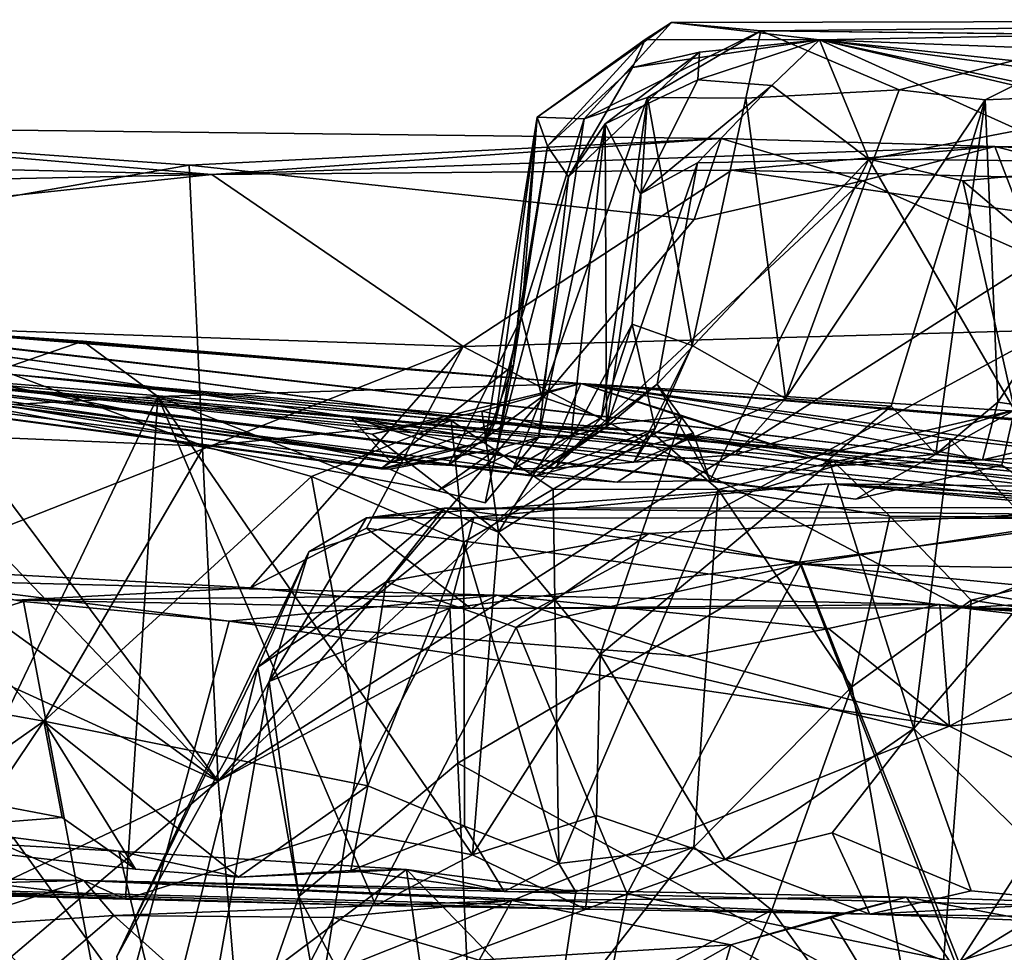
# Model space of a CAD drawing. Units: metres. Extents: x 27.06 to 30.81, y -3.03 to 4.04.
# Drawn here: x 27.79 to 28.15, y 3.7 to 4.03 of the extents above; entities that cross this region are included whole.
import ezdxf

# ---------------------------------------------------------------- set-up
doc = ezdxf.new("R2010")
doc.units = ezdxf.units.M

msp = doc.modelspace()

# ---------------------------------------------------------------- linework, layer by layer
at = {"layer": '1'}
for points in [[(28.01947, 4.02738, 1.8667), (27.98011, 3.9992, 1.93046), (28.02908, 4.03365, 2.02416)], [(27.98011, 3.9992, 1.93046), (27.9973, 3.99849, 2.0978), (28.02908, 4.03365, 2.02416)], [(28.02908, 4.03365, 2.02416), (27.9973, 3.99849, 2.0978), (28.06149, 4.03054, 2.15928)], [(28.08292, 4.02727, 1.72993), (28.01947, 4.02738, 1.8667), (28.02908, 4.03365, 2.02416)], [(28.02908, 4.03365, 2.02416), (28.06149, 4.03054, 2.15928), (28.46831, 4.03462, 2.17373)], [(28.08292, 4.02727, 1.72993), (28.02908, 4.03365, 2.02416), (28.46831, 4.03462, 2.17373)], [(28.06149, 4.03054, 2.15928), (28.3377, 4.02751, 2.58359), (28.46831, 4.03462, 2.17373)], [(28.08292, 4.02727, 1.72993), (28.46831, 4.03462, 2.17373), (28.40574, 4.01503, 2.0305)], [(27.9973, 3.99849, 2.0978), (28.02035, 4.00627, 2.16629), (28.06149, 4.03054, 2.15928)], [(28.02035, 4.00627, 2.16629), (28.05606, 4.00609, 2.26021), (28.06149, 4.03054, 2.15928)], [(28.05606, 4.00609, 2.26021), (28.11183, 4.00905, 2.36411), (28.06149, 4.03054, 2.15928)], [(28.06149, 4.03054, 2.15928), (28.11183, 4.00905, 2.36411), (28.19017, 4.02906, 2.38523)], [(28.06149, 4.03054, 2.15928), (28.19017, 4.02906, 2.38523), (28.3377, 4.02751, 2.58359)], [(27.98397, 3.98864, 1.81203), (27.98011, 3.9992, 1.93046), (28.01947, 4.02738, 1.8667)], [(28.01483, 4.01727, 1.73102), (27.98397, 3.98864, 1.81203), (28.01947, 4.02738, 1.8667)], [(28.01483, 4.01727, 1.73102), (28.01947, 4.02738, 1.8667), (28.08292, 4.02727, 1.72993)], [(28.03925, 4.02275, 1.68582), (28.01483, 4.01727, 1.73102), (28.08292, 4.02727, 1.72993)], [(28.0386, 4.01271, 1.59216), (28.03925, 4.02275, 1.68582), (28.08292, 4.02727, 1.72993)], [(28.06549, 4.01064, 1.53645), (28.0386, 4.01271, 1.59216), (28.08292, 4.02727, 1.72993)], [(28.10085, 3.98382, 1.36852), (28.06549, 4.01064, 1.53645), (28.08292, 4.02727, 1.72993)], [(28.10085, 3.98382, 1.36852), (28.08292, 4.02727, 1.72993), (28.15549, 3.99445, 1.44328)], [(28.15549, 3.99445, 1.44328), (28.08292, 4.02727, 1.72993), (28.42966, 3.94618, 1.70514)], [(28.42966, 3.94618, 1.70514), (28.08292, 4.02727, 1.72993), (28.47368, 3.94341, 1.79843)], [(28.47368, 3.94341, 1.79843), (28.08292, 4.02727, 1.72993), (28.47697, 3.9738, 1.90272)], [(28.47697, 3.9738, 1.90272), (28.08292, 4.02727, 1.72993), (28.45348, 3.98734, 1.98212)], [(28.08292, 4.02727, 1.72993), (28.40574, 4.01503, 2.0305), (28.45348, 3.98734, 1.98212)], [(28.11183, 4.00905, 2.36411), (28.14316, 4.00546, 2.41369), (28.19017, 4.02906, 2.38523)], [(28.19017, 4.02906, 2.38523), (28.14316, 4.00546, 2.41369), (28.22294, 4.00867, 2.50449)], [(28.00489, 3.99666, 1.6541), (27.99152, 3.97738, 1.69734), (28.03925, 4.02275, 1.68582)], [(27.99152, 3.97738, 1.69734), (28.01483, 4.01727, 1.73102), (28.03925, 4.02275, 1.68582)], [(28.0386, 4.01271, 1.59216), (28.00489, 3.99666, 1.6541), (28.03925, 4.02275, 1.68582)], [(27.99152, 3.97738, 1.69734), (27.98397, 3.98864, 1.81203), (28.01483, 4.01727, 1.73102)], [(28.01772, 3.97118, 1.5488), (28.00489, 3.99666, 1.6541), (28.0386, 4.01271, 1.59216)], [(28.01772, 3.97118, 1.5488), (28.0386, 4.01271, 1.59216), (28.06549, 4.01064, 1.53645)], [(28.03852, 3.98256, 1.49725), (28.01772, 3.97118, 1.5488), (28.06549, 4.01064, 1.53645)], [(28.03852, 3.98256, 1.49725), (28.06549, 4.01064, 1.53645), (28.10085, 3.98382, 1.36852)], [(28.05606, 4.00609, 2.26021), (28.07047, 3.89675, 2.34274), (28.11183, 4.00905, 2.36411)], [(28.11183, 4.00905, 2.36411), (28.07047, 3.89675, 2.34274), (28.14316, 4.00546, 2.41369)], [(28.14316, 4.00546, 2.41369), (28.14776, 3.89542, 2.44746), (28.22294, 4.00867, 2.50449)], [(28.14776, 3.89542, 2.44746), (28.19965, 3.88771, 2.50401), (28.22294, 4.00867, 2.50449)], [(27.9973, 3.99849, 2.0978), (27.98181, 3.89733, 2.07735), (28.02035, 4.00627, 2.16629)], [(28.02035, 4.00627, 2.16629), (27.98181, 3.89733, 2.07735), (28.00352, 3.88983, 2.17412)], [(28.02035, 4.00627, 2.16629), (28.00352, 3.88983, 2.17412), (28.01468, 3.92376, 2.19127)], [(28.02035, 4.00627, 2.16629), (28.01468, 3.92376, 2.19127), (28.03656, 3.91601, 2.25053)], [(28.02035, 4.00627, 2.16629), (28.03656, 3.91601, 2.25053), (28.05606, 4.00609, 2.26021)], [(28.03656, 3.91601, 2.25053), (28.07047, 3.89675, 2.34274), (28.05606, 4.00609, 2.26021)], [(28.07047, 3.89675, 2.34274), (28.10891, 3.89393, 2.39731), (28.14316, 4.00546, 2.41369)], [(28.10891, 3.89393, 2.39731), (28.12515, 3.87645, 2.43531), (28.14316, 4.00546, 2.41369)], [(28.14316, 4.00546, 2.41369), (28.12515, 3.87645, 2.43531), (28.14776, 3.89542, 2.44746)], [(27.96122, 3.88092, 1.90029), (27.98011, 3.9992, 1.93046), (27.97149, 3.90891, 1.8668)], [(27.98011, 3.9992, 1.93046), (27.96122, 3.88092, 1.90029), (27.96492, 3.88798, 1.99907)], [(27.98011, 3.9992, 1.93046), (27.96492, 3.88798, 1.99907), (27.97447, 3.92626, 2.01846)], [(27.97149, 3.90891, 1.8668), (27.98011, 3.9992, 1.93046), (27.98397, 3.98864, 1.81203)], [(27.98011, 3.9992, 1.93046), (27.97447, 3.92626, 2.01846), (27.9973, 3.99849, 2.0978)], [(27.9973, 3.99849, 2.0978), (27.97447, 3.92626, 2.01846), (27.98181, 3.89733, 2.07735)], [(27.65344, 3.99602, -1.51531), (27.36368, 3.98974, -1.31341), (27.8618, 3.97828, -1.29123)], [(27.71513, 3.95735, -1.54997), (27.65344, 3.99602, -1.51531), (27.8536, 3.98166, -1.53706)], [(27.8536, 3.98166, -1.53706), (27.65344, 3.99602, -1.51531), (28.04707, 3.99133, -1.51724)], [(28.04707, 3.99133, -1.51724), (27.65344, 3.99602, -1.51531), (27.8618, 3.97828, -1.29123)], [(27.99251, 3.88301, 1.56761), (27.9806, 3.88257, 1.65982), (28.00489, 3.99666, 1.6541)], [(27.9806, 3.88257, 1.65982), (27.99152, 3.97738, 1.69734), (28.00489, 3.99666, 1.6541)], [(27.99251, 3.88301, 1.56761), (28.00489, 3.99666, 1.6541), (28.00537, 3.88646, 1.50927)], [(28.00537, 3.88646, 1.50927), (28.00489, 3.99666, 1.6541), (28.01772, 3.97118, 1.5488)], [(28.20651, 3.98276, 1.25431), (28.10085, 3.98382, 1.36852), (28.15549, 3.99445, 1.44328)], [(27.8536, 3.98166, -1.53706), (28.04707, 3.99133, -1.51724), (28.03725, 3.96189, -1.54887)], [(28.04707, 3.99133, -1.51724), (27.8618, 3.97828, -1.29123), (28.14662, 3.98841, -1.5171)], [(28.03725, 3.96189, -1.54887), (28.04707, 3.99133, -1.51724), (28.09853, 3.97598, -1.54758)], [(28.04707, 3.99133, -1.51724), (28.14662, 3.98841, -1.5171), (28.09853, 3.97598, -1.54758)], [(27.36368, 3.98974, -1.31341), (27.36281, 3.96782, -1.19627), (27.8618, 3.97828, -1.29123)], [(27.8618, 3.97828, -1.29123), (28.05103, 3.97986, -1.33803), (28.14662, 3.98841, -1.5171)], [(27.96548, 3.87836, 1.80474), (27.97149, 3.90891, 1.8668), (27.98397, 3.98864, 1.81203)], [(27.96548, 3.87836, 1.80474), (27.98397, 3.98864, 1.81203), (27.99152, 3.97738, 1.69734)], [(28.14662, 3.98841, -1.5171), (28.05103, 3.97986, -1.33803), (28.57667, 3.96694, -1.31005)], [(28.09853, 3.97598, -1.54758), (28.14662, 3.98841, -1.5171), (28.16223, 3.94773, -1.55145)], [(28.16223, 3.94773, -1.55145), (28.14662, 3.98841, -1.5171), (28.24437, 3.96377, -1.54919)], [(28.29522, 3.98652, -1.52115), (28.14662, 3.98841, -1.5171), (28.57667, 3.96694, -1.31005)], [(28.24437, 3.96377, -1.54919), (28.14662, 3.98841, -1.5171), (28.29522, 3.98652, -1.52115)], [(28.0238, 3.902, 1.46442), (28.03852, 3.98256, 1.49725), (28.10085, 3.98382, 1.36852)], [(28.0238, 3.902, 1.46442), (28.10085, 3.98382, 1.36852), (28.0431, 3.86689, 1.36539)], [(28.15377, 3.89249, 1.20107), (28.0431, 3.86689, 1.36539), (28.10085, 3.98382, 1.36852)], [(28.15377, 3.89249, 1.20107), (28.10085, 3.98382, 1.36852), (28.13504, 3.97595, 1.30253)], [(28.13504, 3.97595, 1.30253), (28.10085, 3.98382, 1.36852), (28.20651, 3.98276, 1.25431)], [(27.86405, 3.7575, -1.54891), (27.71513, 3.95735, -1.54997), (27.8536, 3.98166, -1.53706)], [(27.8536, 3.98166, -1.53706), (28.03725, 3.96189, -1.54887), (27.86405, 3.7575, -1.54891)], [(27.8618, 3.97828, -1.29123), (27.9532, 3.91565, -1.04613), (28.05103, 3.97986, -1.33803)], [(28.05103, 3.97986, -1.33803), (27.9532, 3.91565, -1.04613), (28.40822, 3.92836, -1.11829)], [(28.03852, 3.98256, 1.49725), (28.0238, 3.902, 1.46442), (28.00537, 3.88646, 1.50927)], [(28.03852, 3.98256, 1.49725), (28.00537, 3.88646, 1.50927), (28.01772, 3.97118, 1.5488)], [(28.05103, 3.97986, -1.33803), (28.40822, 3.92836, -1.11829), (28.57667, 3.96694, -1.31005)], [(28.17653, 3.94075, 1.20687), (28.13504, 3.97595, 1.30253), (28.20651, 3.98276, 1.25431)], [(27.8618, 3.97828, -1.29123), (27.36281, 3.96782, -1.19627), (27.43781, 3.93335, -1.06056)], [(27.8618, 3.97828, -1.29123), (27.43781, 3.93335, -1.06056), (27.9532, 3.91565, -1.04613)], [(27.86405, 3.7575, -1.54891), (28.03725, 3.96189, -1.54887), (28.09853, 3.97598, -1.54758)], [(27.86405, 3.7575, -1.54891), (28.09853, 3.97598, -1.54758), (28.16223, 3.94773, -1.55145)], [(27.9806, 3.88257, 1.65982), (27.96548, 3.87836, 1.80474), (27.99152, 3.97738, 1.69734)], [(28.15377, 3.89249, 1.20107), (28.13504, 3.97595, 1.30253), (28.17653, 3.94075, 1.20687)], [(27.58272, 3.96178, -1.54962), (27.66265, 3.96943, -1.54843), (27.86405, 3.7575, -1.54891)], [(27.86405, 3.7575, -1.54891), (27.66265, 3.96943, -1.54843), (27.71513, 3.95735, -1.54997)], [(27.86405, 3.7575, -1.54891), (27.53042, 3.91025, -1.5526), (27.58272, 3.96178, -1.54962)], [(27.86405, 3.7575, -1.54891), (28.24437, 3.96377, -1.54919), (27.9264, 3.01021, -1.54207)], [(28.24437, 3.96377, -1.54919), (27.86405, 3.7575, -1.54891), (28.16223, 3.94773, -1.55145)], [(27.9264, 3.01021, -1.54207), (28.24437, 3.96377, -1.54919), (28.42349, 3.93692, -1.55144)], [(27.9264, 3.01021, -1.54207), (28.55282, 3.91383, -1.55163), (28.66943, 3.94836, -1.55014)], [(27.9264, 3.01021, -1.54207), (28.66943, 3.94836, -1.55014), (28.84196, 3.91879, -1.55152)], [(28.42349, 3.93692, -1.55144), (28.55282, 3.91383, -1.55163), (27.9264, 3.01021, -1.54207)], [(27.43781, 3.93335, -1.06056), (27.74804, 3.83487, -0.89941), (27.9532, 3.91565, -1.04613)], [(27.48213, 3.93001, 1.9833), (27.6214, 3.93426, 2.60966), (27.92693, 3.87352, 2.00744)], [(27.92693, 3.87352, 2.00744), (27.6214, 3.93426, 2.60966), (27.91232, 3.8899, 2.34979)], [(27.91232, 3.8899, 2.34979), (27.6214, 3.93426, 2.60966), (28.05214, 3.87627, 2.34273)], [(28.05214, 3.87627, 2.34273), (27.6214, 3.93426, 2.60966), (28.08342, 3.87207, 2.41732)], [(27.6214, 3.93426, 2.60966), (27.64948, 3.93066, 2.70756), (28.14218, 3.87443, 2.48586)], [(27.6214, 3.93426, 2.60966), (28.14218, 3.87443, 2.48586), (28.08342, 3.87207, 2.41732)], [(27.70902, 3.90694, 1.58813), (27.48213, 3.93001, 1.9833), (27.92653, 3.87102, 1.80135)], [(27.92328, 3.87111, 1.87963), (27.92653, 3.87102, 1.80135), (27.48213, 3.93001, 1.9833)], [(27.92328, 3.87111, 1.87963), (27.48213, 3.93001, 1.9833), (27.92693, 3.87352, 2.00744)], [(27.64948, 3.93066, 2.70756), (27.74253, 3.92263, 2.84497), (27.99605, 3.90224, 3.0598)], [(28.14218, 3.87443, 2.48586), (27.64948, 3.93066, 2.70756), (27.99605, 3.90224, 3.0598)], [(27.52631, 3.92852, 1.22782), (28.0431, 3.86689, 1.36539), (27.68315, 3.91079, 0.92483)], [(28.0431, 3.86689, 1.36539), (27.52631, 3.92852, 1.22782), (28.00924, 3.86634, 1.40017)], [(27.52631, 3.92852, 1.22782), (27.97994, 3.8686, 1.44932), (28.00924, 3.86634, 1.40017)], [(27.97994, 3.8686, 1.44932), (27.52631, 3.92852, 1.22782), (27.97671, 3.86877, 1.52882)], [(27.52631, 3.92852, 1.22782), (27.70902, 3.90694, 1.58813), (27.97671, 3.86877, 1.52882)], [(27.96492, 3.88798, 1.99907), (27.94788, 3.87252, 2.03904), (27.97447, 3.92626, 2.01846)], [(27.97447, 3.92626, 2.01846), (27.94788, 3.87252, 2.03904), (27.98181, 3.89733, 2.07735)], [(27.9532, 3.91565, -1.04613), (28.13479, 3.82055, -0.87395), (28.40822, 3.92836, -1.11829)], [(28.40822, 3.92836, -1.11829), (28.13479, 3.82055, -0.87395), (28.62109, 3.84892, -0.94553)], [(27.74253, 3.92263, 2.84497), (27.74039, 3.89185, 2.89593), (27.81492, 3.91755, 2.92607)], [(27.74253, 3.92263, 2.84497), (27.81492, 3.91755, 2.92607), (27.99605, 3.90224, 3.0598)], [(28.00352, 3.88983, 2.17412), (27.98677, 3.8714, 2.217), (28.01468, 3.92376, 2.19127)], [(28.01468, 3.92376, 2.19127), (27.98677, 3.8714, 2.217), (28.02306, 3.8858, 2.23531)], [(28.01468, 3.92376, 2.19127), (28.02306, 3.8858, 2.23531), (28.03656, 3.91601, 2.25053)], [(27.9264, 3.01021, -1.54207), (28.84196, 3.91879, -1.55152), (29.14439, 3.88944, -1.5497)], [(27.74039, 3.89185, 2.89593), (27.84219, 3.89743, 2.99149), (27.81492, 3.91755, 2.92607)], [(27.9532, 3.91565, -1.04613), (27.74804, 3.83487, -0.89941), (27.87588, 3.82777, -0.89076)], [(27.81492, 3.91755, 2.92607), (27.84219, 3.89743, 2.99149), (27.99605, 3.90224, 3.0598)], [(27.9532, 3.91565, -1.04613), (27.87588, 3.82777, -0.89076), (27.91805, 3.84953, -0.92789)], [(27.9532, 3.91565, -1.04613), (27.91805, 3.84953, -0.92789), (28.13479, 3.82055, -0.87395)], [(28.02306, 3.8858, 2.23531), (28.0153, 3.87351, 2.29263), (28.03656, 3.91601, 2.25053)], [(28.03656, 3.91601, 2.25053), (28.0153, 3.87351, 2.29263), (28.07047, 3.89675, 2.34274)], [(27.86405, 3.7575, -1.54891), (27.3023, 3.49127, -1.54093), (27.53042, 3.91025, -1.5526)], [(27.78946, 3.90552, 0.76698), (27.68315, 3.91079, 0.92483), (28.41512, 3.84477, 0.48615)], [(28.41512, 3.84477, 0.48615), (27.68315, 3.91079, 0.92483), (28.34629, 3.84336, 0.93849)], [(27.68315, 3.91079, 0.92483), (28.0431, 3.86689, 1.36539), (28.06327, 3.86435, 1.31205)], [(27.68315, 3.91079, 0.92483), (28.06327, 3.86435, 1.31205), (28.09613, 3.86005, 1.27589)], [(28.34629, 3.84336, 0.93849), (27.68315, 3.91079, 0.92483), (28.16736, 3.85974, 1.1263)], [(27.68315, 3.91079, 0.92483), (28.09613, 3.86005, 1.27589), (28.14915, 3.87248, 1.20437)], [(27.68315, 3.91079, 0.92483), (28.14915, 3.87248, 1.20437), (28.16736, 3.85974, 1.1263)], [(27.96548, 3.87836, 1.80474), (27.92328, 3.87111, 1.87963), (27.97149, 3.90891, 1.8668)], [(27.97149, 3.90891, 1.8668), (27.92328, 3.87111, 1.87963), (27.96122, 3.88092, 1.90029)], [(27.85896, 3.8794, 0.62387), (27.70432, 3.88585, 0.79811), (27.78946, 3.90552, 0.76698)], [(27.70902, 3.90694, 1.58813), (27.92653, 3.87102, 1.80135), (27.94398, 3.86311, 1.7525)], [(27.70902, 3.90694, 1.58813), (27.94398, 3.86311, 1.7525), (27.9806, 3.88257, 1.65982)], [(27.97671, 3.86877, 1.52882), (27.70902, 3.90694, 1.58813), (27.99251, 3.88301, 1.56761)], [(27.70902, 3.90694, 1.58813), (27.9806, 3.88257, 1.65982), (27.99251, 3.88301, 1.56761)], [(27.94885, 3.88876, 0.58071), (27.78946, 3.90552, 0.76698), (28.02151, 3.88467, 0.53566)], [(28.02151, 3.88467, 0.53566), (27.78946, 3.90552, 0.76698), (28.41512, 3.84477, 0.48615)], [(27.78946, 3.90552, 0.76698), (27.94885, 3.88876, 0.58071), (27.85896, 3.8794, 0.62387)], [(27.84219, 3.89743, 2.99149), (27.92014, 3.88376, 3.06138), (27.99605, 3.90224, 3.0598)], [(27.99605, 3.90224, 3.0598), (27.92014, 3.88376, 3.06138), (27.95999, 3.89208, 3.08085)], [(27.95999, 3.89208, 3.08085), (27.98891, 3.8854, 3.10878), (27.99605, 3.90224, 3.0598)], [(28.0369, 3.88407, 1.42194), (27.97994, 3.8686, 1.44932), (28.0238, 3.902, 1.46442)], [(27.97994, 3.8686, 1.44932), (28.00537, 3.88646, 1.50927), (28.0238, 3.902, 1.46442)], [(27.99605, 3.90224, 3.0598), (27.98891, 3.8854, 3.10878), (28.03277, 3.89013, 3.12899)], [(28.14218, 3.87443, 2.48586), (27.99605, 3.90224, 3.0598), (28.27256, 3.87976, 2.77723)], [(28.03277, 3.89013, 3.12899), (28.08667, 3.87344, 3.18747), (27.99605, 3.90224, 3.0598)], [(28.08667, 3.87344, 3.18747), (28.13041, 3.882, 3.20026), (27.99605, 3.90224, 3.0598)], [(27.99605, 3.90224, 3.0598), (28.13041, 3.882, 3.20026), (28.20215, 3.87376, 3.25106)], [(27.99605, 3.90224, 3.0598), (28.20215, 3.87376, 3.25106), (28.27101, 3.87904, 3.26324)], [(27.99605, 3.90224, 3.0598), (28.27101, 3.87904, 3.26324), (28.41158, 3.87581, 3.30612)], [(27.99605, 3.90224, 3.0598), (28.41158, 3.87581, 3.30612), (28.27256, 3.87976, 2.77723)], [(28.0369, 3.88407, 1.42194), (28.0238, 3.902, 1.46442), (28.0431, 3.86689, 1.36539)], [(27.74039, 3.89185, 2.89593), (27.76808, 3.74239, 2.92703), (27.84219, 3.89743, 2.99149)], [(27.84219, 3.89743, 2.99149), (27.76808, 3.74239, 2.92703), (27.8304, 3.71456, 3.01393)], [(27.84219, 3.89743, 2.99149), (27.8304, 3.71456, 3.01393), (27.9095, 3.7398, 3.06832)], [(27.84219, 3.89743, 2.99149), (27.9095, 3.7398, 3.06832), (27.9566, 3.73066, 3.11153)], [(27.92014, 3.88376, 3.06138), (27.84219, 3.89743, 2.99149), (27.96608, 3.84807, 3.11285)], [(27.84219, 3.89743, 2.99149), (27.9566, 3.73066, 3.11153), (27.96608, 3.84807, 3.11285)], [(27.94788, 3.87252, 2.03904), (27.97146, 3.87112, 2.14325), (27.98181, 3.89733, 2.07735)], [(27.98181, 3.89733, 2.07735), (27.97146, 3.87112, 2.14325), (28.00352, 3.88983, 2.17412)], [(27.9264, 3.01021, -1.54207), (29.14439, 3.88944, -1.5497), (29.49897, 3.89689, -1.54694)], [(27.9264, 3.01021, -1.54207), (29.49897, 3.89689, -1.54694), (30.43724, 2.89679, -1.52085)], [(28.0153, 3.87351, 2.29263), (28.05214, 3.87627, 2.34273), (28.07047, 3.89675, 2.34274)], [(28.07047, 3.89675, 2.34274), (28.05214, 3.87627, 2.34273), (28.10891, 3.89393, 2.39731)], [(28.05214, 3.87627, 2.34273), (28.08342, 3.87207, 2.41732), (28.10891, 3.89393, 2.39731)], [(28.10891, 3.89393, 2.39731), (28.08342, 3.87207, 2.41732), (28.12515, 3.87645, 2.43531)], [(28.12515, 3.87645, 2.43531), (28.14218, 3.87443, 2.48586), (28.14776, 3.89542, 2.44746)], [(28.14776, 3.89542, 2.44746), (28.14218, 3.87443, 2.48586), (28.19965, 3.88771, 2.50401)], [(27.92014, 3.88376, 3.06138), (27.96608, 3.84807, 3.11285), (27.95999, 3.89208, 3.08085)], [(27.95999, 3.89208, 3.08085), (27.96608, 3.84807, 3.11285), (27.98891, 3.8854, 3.10878)], [(27.98891, 3.8854, 3.10878), (27.96608, 3.84807, 3.11285), (28.03277, 3.89013, 3.12899)], [(27.96608, 3.84807, 3.11285), (28.00309, 3.8035, 3.14379), (28.03277, 3.89013, 3.12899)], [(28.03277, 3.89013, 3.12899), (28.00309, 3.8035, 3.14379), (28.08667, 3.87344, 3.18747)], [(28.06327, 3.86435, 1.31205), (28.0431, 3.86689, 1.36539), (28.15377, 3.89249, 1.20107)], [(28.06327, 3.86435, 1.31205), (28.15377, 3.89249, 1.20107), (28.09613, 3.86005, 1.27589)], [(28.09613, 3.86005, 1.27589), (28.15377, 3.89249, 1.20107), (28.14915, 3.87248, 1.20437)], [(28.16736, 3.85974, 1.1263), (28.14915, 3.87248, 1.20437), (28.15377, 3.89249, 1.20107)], [(27.898, 3.86834, 0.58246), (27.85896, 3.8794, 0.62387), (27.94885, 3.88876, 0.58071)], [(27.898, 3.86834, 0.58246), (27.94885, 3.88876, 0.58071), (27.95348, 3.84448, 0.52709)], [(27.92693, 3.87352, 2.00744), (27.91232, 3.8899, 2.34979), (27.97146, 3.87112, 2.14325)], [(27.97146, 3.87112, 2.14325), (27.91232, 3.8899, 2.34979), (27.98677, 3.8714, 2.217)], [(27.98677, 3.8714, 2.217), (27.91232, 3.8899, 2.34979), (28.0153, 3.87351, 2.29263)], [(28.0153, 3.87351, 2.29263), (27.91232, 3.8899, 2.34979), (28.05214, 3.87627, 2.34273)], [(27.96122, 3.88092, 1.90029), (27.92693, 3.87352, 2.00744), (27.96492, 3.88798, 1.99907)], [(27.92693, 3.87352, 2.00744), (27.94788, 3.87252, 2.03904), (27.96492, 3.88798, 1.99907)], [(27.95348, 3.84448, 0.52709), (27.94885, 3.88876, 0.58071), (27.98598, 3.86374, 0.50908)], [(27.98598, 3.86374, 0.50908), (27.94885, 3.88876, 0.58071), (28.02151, 3.88467, 0.53566)], [(27.97146, 3.87112, 2.14325), (27.98677, 3.8714, 2.217), (28.00352, 3.88983, 2.17412)], [(27.97994, 3.8686, 1.44932), (27.97671, 3.86877, 1.52882), (28.00537, 3.88646, 1.50927)], [(27.97671, 3.86877, 1.52882), (27.99251, 3.88301, 1.56761), (28.00537, 3.88646, 1.50927)], [(28.14218, 3.87443, 2.48586), (28.18177, 3.86956, 2.5388), (28.19965, 3.88771, 2.50401)], [(27.72497, 3.79287, 0.75091), (27.70432, 3.88585, 0.79811), (27.80067, 3.77924, 0.65842)], [(27.80067, 3.77924, 0.65842), (27.70432, 3.88585, 0.79811), (27.85896, 3.8794, 0.62387)], [(28.00924, 3.86634, 1.40017), (27.97994, 3.8686, 1.44932), (28.0369, 3.88407, 1.42194)], [(27.98598, 3.86374, 0.50908), (28.02151, 3.88467, 0.53566), (28.04603, 3.86358, 0.47393)], [(27.98677, 3.8714, 2.217), (28.0153, 3.87351, 2.29263), (28.02306, 3.8858, 2.23531)], [(28.0431, 3.86689, 1.36539), (28.00924, 3.86634, 1.40017), (28.0369, 3.88407, 1.42194)], [(28.02151, 3.88467, 0.53566), (28.41512, 3.84477, 0.48615), (28.26195, 3.85289, 0.44358)], [(28.02151, 3.88467, 0.53566), (28.26195, 3.85289, 0.44358), (28.08808, 3.87373, 0.4907)], [(28.02151, 3.88467, 0.53566), (28.08808, 3.87373, 0.4907), (28.04603, 3.86358, 0.47393)], [(27.80067, 3.77924, 0.65842), (27.85896, 3.8794, 0.62387), (27.898, 3.86834, 0.58246)], [(27.92328, 3.87111, 1.87963), (27.92693, 3.87352, 2.00744), (27.96122, 3.88092, 1.90029)], [(27.94398, 3.86311, 1.7525), (27.96125, 3.8588, 1.74616), (27.9806, 3.88257, 1.65982)], [(27.96125, 3.8588, 1.74616), (27.96548, 3.87836, 1.80474), (27.9806, 3.88257, 1.65982)], [(28.08667, 3.87344, 3.18747), (28.11717, 3.77657, 3.22175), (28.13041, 3.882, 3.20026)], [(28.13041, 3.882, 3.20026), (28.11717, 3.77657, 3.22175), (28.17082, 3.83913, 3.25168)], [(28.13041, 3.882, 3.20026), (28.17082, 3.83913, 3.25168), (28.20215, 3.87376, 3.25106)], [(28.18177, 3.86956, 2.5388), (28.14218, 3.87443, 2.48586), (28.27256, 3.87976, 2.77723)], [(27.92653, 3.87102, 1.80135), (27.92328, 3.87111, 1.87963), (27.96548, 3.87836, 1.80474)], [(27.94398, 3.86311, 1.7525), (27.92653, 3.87102, 1.80135), (27.96548, 3.87836, 1.80474)], [(27.96125, 3.8588, 1.74616), (27.94398, 3.86311, 1.7525), (27.96548, 3.87836, 1.80474)], [(28.12515, 3.87645, 2.43531), (28.08342, 3.87207, 2.41732), (28.14218, 3.87443, 2.48586)], [(27.94788, 3.87252, 2.03904), (27.92693, 3.87352, 2.00744), (27.97146, 3.87112, 2.14325)], [(28.08667, 3.87344, 3.18747), (28.00309, 3.8035, 3.14379), (28.11717, 3.77657, 3.22175)], [(28.10847, 3.85394, 0.44255), (28.04603, 3.86358, 0.47393), (28.08808, 3.87373, 0.4907)], [(28.10847, 3.85394, 0.44255), (28.08808, 3.87373, 0.4907), (28.26195, 3.85289, 0.44358)], [(27.91857, 3.7558, 0.53899), (27.80067, 3.77924, 0.65842), (27.898, 3.86834, 0.58246)], [(27.91857, 3.7558, 0.53899), (27.898, 3.86834, 0.58246), (27.95348, 3.84448, 0.52709)], [(27.9571, 3.85337, 11.35305), (27.91801, 3.85328, 11.51438), (28.08626, 3.86569, 11.28514)], [(27.91801, 3.85328, 11.51438), (28.32106, 3.85301, 11.40895), (28.08626, 3.86569, 11.28514)], [(28.07554, 3.83711, 11.18966), (27.9571, 3.85337, 11.35305), (28.08626, 3.86569, 11.28514)], [(28.07554, 3.83711, 11.18966), (28.08626, 3.86569, 11.28514), (28.21387, 3.85575, 11.14369)], [(28.21387, 3.85575, 11.14369), (28.08626, 3.86569, 11.28514), (28.24706, 3.86375, 11.27394)], [(28.24706, 3.86375, 11.27394), (28.08626, 3.86569, 11.28514), (28.22921, 3.85268, 11.34708)], [(28.22921, 3.85268, 11.34708), (28.08626, 3.86569, 11.28514), (28.32106, 3.85301, 11.40895)], [(27.98798, 3.72746, 0.47894), (27.95348, 3.84448, 0.52709), (27.98598, 3.86374, 0.50908)], [(27.98798, 3.72746, 0.47894), (27.98598, 3.86374, 0.50908), (28.04603, 3.86358, 0.47393)], [(27.98798, 3.72746, 0.47894), (28.04603, 3.86358, 0.47393), (28.03716, 3.73341, 0.44219)], [(28.03716, 3.73341, 0.44219), (28.04603, 3.86358, 0.47393), (28.09467, 3.79178, 0.42085)], [(28.09467, 3.79178, 0.42085), (28.04603, 3.86358, 0.47393), (28.10847, 3.85394, 0.44255)], [(27.87848, 3.79896, 11.71207), (27.92517, 3.83001, 11.78518), (27.9464, 3.8568, 11.67631)], [(27.89711, 3.84098, 11.56154), (27.87848, 3.79896, 11.71207), (27.9464, 3.8568, 11.67631)], [(27.91801, 3.85328, 11.51438), (27.89711, 3.84098, 11.56154), (27.9464, 3.8568, 11.67631)], [(27.91801, 3.85328, 11.51438), (27.9464, 3.8568, 11.67631), (28.32106, 3.85301, 11.40895)], [(27.92517, 3.83001, 11.78518), (28.02072, 3.84755, 11.92826), (27.9464, 3.8568, 11.67631)], [(27.9464, 3.8568, 11.67631), (28.02072, 3.84755, 11.92826), (28.20956, 3.85709, 12.01775)], [(28.32106, 3.85301, 11.40895), (27.9464, 3.8568, 11.67631), (28.20956, 3.85709, 12.01775)], [(28.02072, 3.84755, 11.92826), (28.07623, 3.83639, 12.01645), (28.20956, 3.85709, 12.01775)], [(28.07554, 3.83711, 11.18966), (28.21387, 3.85575, 11.14369), (28.32053, 3.79453, 11.05909)], [(28.20956, 3.85709, 12.01775), (28.07623, 3.83639, 12.01645), (28.29169, 3.83302, 12.08199)], [(27.8827, 3.79373, 11.39583), (27.91801, 3.85328, 11.51438), (27.9571, 3.85337, 11.35305)], [(27.94844, 3.82043, 11.2973), (27.8827, 3.79373, 11.39583), (27.9571, 3.85337, 11.35305)], [(27.8827, 3.79373, 11.39583), (27.89711, 3.84098, 11.56154), (27.91801, 3.85328, 11.51438)], [(28.07554, 3.83711, 11.18966), (27.94844, 3.82043, 11.2973), (27.9571, 3.85337, 11.35305)], [(28.09467, 3.79178, 0.42085), (28.10847, 3.85394, 0.44255), (28.13801, 3.8233, 0.41876)], [(28.13801, 3.8233, 0.41876), (28.10847, 3.85394, 0.44255), (28.26195, 3.85289, 0.44358)], [(28.13801, 3.8233, 0.41876), (28.26195, 3.85289, 0.44358), (28.26447, 3.80418, 0.4133)], [(27.91805, 3.84953, -0.92789), (27.87588, 3.82777, -0.89076), (27.95608, 3.82026, -0.84113)], [(27.91805, 3.84953, -0.92789), (27.95608, 3.82026, -0.84113), (28.13479, 3.82055, -0.87395)], [(27.92517, 3.83001, 11.78518), (27.97246, 3.8134, 11.91743), (28.02072, 3.84755, 11.92826)], [(27.9566, 3.73066, 3.11153), (28.00309, 3.8035, 3.14379), (27.96608, 3.84807, 3.11285)], [(28.02072, 3.84755, 11.92826), (27.97246, 3.8134, 11.91743), (28.07623, 3.83639, 12.01645)], [(28.13479, 3.82055, -0.87395), (28.47364, 3.8157, -0.88007), (28.62109, 3.84892, -0.94553)], [(27.91857, 3.7558, 0.53899), (27.95348, 3.84448, 0.52709), (27.95372, 3.74106, 0.5044)], [(27.95372, 3.74106, 0.5044), (27.95348, 3.84448, 0.52709), (27.98798, 3.72746, 0.47894)], [(27.8827, 3.79373, 11.39583), (27.82722, 3.69362, 11.57659), (27.89711, 3.84098, 11.56154)], [(27.82722, 3.69362, 11.57659), (27.87848, 3.79896, 11.71207), (27.89711, 3.84098, 11.56154)], [(27.9513, 3.76396, 11.26057), (27.94844, 3.82043, 11.2973), (28.07554, 3.83711, 11.18966)], [(28.14545, 3.65738, 11.1497), (27.9513, 3.76396, 11.26057), (28.07554, 3.83711, 11.18966)], [(27.97246, 3.8134, 11.91743), (28.01293, 3.71646, 12.03317), (28.07623, 3.83639, 12.01645)], [(28.07623, 3.83639, 12.01645), (28.01293, 3.71646, 12.03317), (28.13371, 3.69134, 12.10861)], [(28.14545, 3.65738, 11.1497), (28.07554, 3.83711, 11.18966), (28.32053, 3.79453, 11.05909)], [(28.07623, 3.83639, 12.01645), (28.13371, 3.69134, 12.10861), (28.21808, 3.82274, 12.08234)], [(28.07623, 3.83639, 12.01645), (28.21808, 3.82274, 12.08234), (28.29169, 3.83302, 12.08199)], [(28.17082, 3.83913, 3.25168), (28.11717, 3.77657, 3.22175), (28.18139, 3.71339, 3.26639)], [(27.74804, 3.83487, -0.89941), (27.79054, 3.82333, -0.83706), (27.87588, 3.82777, -0.89076)], [(27.74713, 3.83068, -0.6472), (27.69572, 3.79265, -0.55367), (27.79327, 3.82283, -0.58592)], [(27.74713, 3.83068, -0.6472), (27.79327, 3.82283, -0.58592), (27.86813, 3.81568, -0.57609)], [(27.79054, 3.82333, -0.83706), (27.74713, 3.83068, -0.6472), (27.96558, 3.82512, -0.6108)], [(27.74713, 3.83068, -0.6472), (27.86813, 3.81568, -0.57609), (27.96558, 3.82512, -0.6108)], [(27.87848, 3.79896, 11.71207), (27.90069, 3.67452, 11.90491), (27.92517, 3.83001, 11.78518)], [(27.92517, 3.83001, 11.78518), (27.90069, 3.67452, 11.90491), (27.97246, 3.8134, 11.91743)], [(27.87588, 3.82777, -0.89076), (27.79054, 3.82333, -0.83706), (27.95608, 3.82026, -0.84113)], [(27.69572, 3.79265, -0.55367), (27.82467, 3.65562, -0.43236), (27.79327, 3.82283, -0.58592)], [(27.79054, 3.82333, -0.83706), (27.96558, 3.82512, -0.6108), (27.95608, 3.82026, -0.84113)], [(27.79327, 3.82283, -0.58592), (27.82467, 3.65562, -0.43236), (27.86813, 3.81568, -0.57609)], [(27.96558, 3.82512, -0.6108), (27.86813, 3.81568, -0.57609), (28.03478, 3.80291, -0.56837)], [(27.95608, 3.82026, -0.84113), (27.96558, 3.82512, -0.6108), (28.12669, 3.82175, -0.64828)], [(27.96558, 3.82512, -0.6108), (28.03478, 3.80291, -0.56837), (28.08608, 3.81303, -0.58594)], [(27.96558, 3.82512, -0.6108), (28.08608, 3.81303, -0.58594), (28.12669, 3.82175, -0.64828)], [(28.09467, 3.79178, 0.42085), (28.13801, 3.8233, 0.41876), (28.12319, 3.63021, 0.39164)], [(28.12319, 3.63021, 0.39164), (28.13801, 3.8233, 0.41876), (28.26447, 3.80418, 0.4133)], [(28.21808, 3.82274, 12.08234), (28.13371, 3.69134, 12.10861), (28.2476, 3.76126, 12.12398)], [(27.89345, 3.71552, 11.32624), (27.8827, 3.79373, 11.39583), (27.94844, 3.82043, 11.2973)], [(27.9513, 3.76396, 11.26057), (27.89345, 3.71552, 11.32624), (27.94844, 3.82043, 11.2973)], [(28.13479, 3.82055, -0.87395), (27.95608, 3.82026, -0.84113), (28.12669, 3.82175, -0.64828)], [(28.12669, 3.82175, -0.64828), (28.08608, 3.81303, -0.58594), (28.13011, 3.7775, -0.55143)], [(28.12669, 3.82175, -0.64828), (28.13011, 3.7775, -0.55143), (28.20241, 3.81636, -0.59839)], [(28.13479, 3.82055, -0.87395), (28.12669, 3.82175, -0.64828), (28.20241, 3.81636, -0.59839)], [(28.13479, 3.82055, -0.87395), (28.20241, 3.81636, -0.59839), (28.31302, 3.79957, -0.57112)], [(28.13479, 3.82055, -0.87395), (28.31302, 3.79957, -0.57112), (28.3544, 3.8129, -0.61576)], [(28.13479, 3.82055, -0.87395), (28.3544, 3.8129, -0.61576), (28.47364, 3.8157, -0.88007)], [(27.86813, 3.81568, -0.57609), (27.82467, 3.65562, -0.43236), (28.13011, 3.7775, -0.55143)], [(27.86813, 3.81568, -0.57609), (28.13011, 3.7775, -0.55143), (28.03478, 3.80291, -0.56837)], [(28.20241, 3.81636, -0.59839), (28.13011, 3.7775, -0.55143), (28.24991, 3.79101, -0.55996)], [(27.5905, 3.8118, -0.56994), (27.33097, 3.73627, -0.50843), (27.82467, 3.65562, -0.43236)], [(27.69572, 3.79265, -0.55367), (27.5905, 3.8118, -0.56994), (27.82467, 3.65562, -0.43236)], [(27.97246, 3.8134, 11.91743), (27.90069, 3.67452, 11.90491), (28.01293, 3.71646, 12.03317)], [(28.03478, 3.80291, -0.56837), (28.13011, 3.7775, -0.55143), (28.08608, 3.81303, -0.58594)], [(28.36328, 3.6365, 0.39049), (28.12319, 3.63021, 0.39164), (28.26447, 3.80418, 0.4133)], [(28.00309, 3.8035, 3.14379), (27.9566, 3.73066, 3.11153), (28.00178, 3.74499, 3.14743)], [(28.00309, 3.8035, 3.14379), (28.00178, 3.74499, 3.14743), (28.04858, 3.72897, 3.1866)], [(28.00309, 3.8035, 3.14379), (28.04858, 3.72897, 3.1866), (28.11717, 3.77657, 3.22175)], [(27.82722, 3.69362, 11.57659), (27.83401, 3.61958, 11.75298), (27.87848, 3.79896, 11.71207)], [(27.87848, 3.79896, 11.71207), (27.83401, 3.61958, 11.75298), (27.90069, 3.67452, 11.90491)], [(27.84343, 3.57194, 11.41157), (27.82722, 3.69362, 11.57659), (27.8827, 3.79373, 11.39583)], [(27.84343, 3.57194, 11.41157), (27.8827, 3.79373, 11.39583), (27.89345, 3.71552, 11.32624)], [(28.32053, 3.79453, 11.05909), (28.3203, 3.53515, 11.03113), (28.14545, 3.65738, 11.1497)], [(27.74089, 3.73723, 0.69073), (27.72497, 3.79287, 0.75091), (27.80067, 3.77924, 0.65842)], [(28.06552, 3.71051, 0.41775), (28.03716, 3.73341, 0.44219), (28.09467, 3.79178, 0.42085)], [(28.06552, 3.71051, 0.41775), (28.09467, 3.79178, 0.42085), (28.12319, 3.63021, 0.39164)], [(28.24991, 3.79101, -0.55996), (28.13011, 3.7775, -0.55143), (28.33992, 3.67373, -0.45726)], [(27.74089, 3.73723, 0.69073), (27.80067, 3.77924, 0.65842), (27.78047, 3.74937, 0.6715)], [(27.80739, 3.74419, 0.64215), (27.78047, 3.74937, 0.6715), (27.80067, 3.77924, 0.65842)], [(27.83405, 3.72538, 0.58672), (27.80739, 3.74419, 0.64215), (27.80067, 3.77924, 0.65842)], [(27.87149, 3.72249, 0.54414), (27.83405, 3.72538, 0.58672), (27.80067, 3.77924, 0.65842)], [(27.87149, 3.72249, 0.54414), (27.80067, 3.77924, 0.65842), (27.91857, 3.7558, 0.53899)], [(28.13011, 3.7775, -0.55143), (27.82467, 3.65562, -0.43236), (28.33992, 3.67373, -0.45726)], [(28.04858, 3.72897, 3.1866), (28.08751, 3.73866, 3.20664), (28.11717, 3.77657, 3.22175)], [(28.08751, 3.73866, 3.20664), (28.13799, 3.71755, 3.24328), (28.11717, 3.77657, 3.22175)], [(28.11717, 3.77657, 3.22175), (28.13799, 3.71755, 3.24328), (28.18139, 3.71339, 3.26639)], [(27.89345, 3.71552, 11.32624), (27.9513, 3.76396, 11.26057), (27.95914, 3.59121, 11.28722)], [(27.9513, 3.76396, 11.26057), (28.14545, 3.65738, 11.1497), (27.95914, 3.59121, 11.28722)], [(28.2476, 3.76126, 12.12398), (28.13371, 3.69134, 12.10861), (28.288, 3.64748, 12.14795)], [(27.31078, 3.28765, -1.54107), (27.3023, 3.49127, -1.54093), (27.86405, 3.7575, -1.54891)], [(27.9264, 3.01021, -1.54207), (27.31078, 3.28765, -1.54107), (27.86405, 3.7575, -1.54891)], [(27.91231, 3.72489, 0.49563), (27.87149, 3.72249, 0.54414), (27.91857, 3.7558, 0.53899)], [(27.91231, 3.72489, 0.49563), (27.91857, 3.7558, 0.53899), (27.95372, 3.74106, 0.5044)], [(27.7247, 3.73778, 0.61293), (27.78047, 3.74937, 0.6715), (27.80739, 3.74419, 0.64215)], [(27.7247, 3.73778, 0.61293), (27.80739, 3.74419, 0.64215), (27.83405, 3.72538, 0.58672)], [(27.9566, 3.73066, 3.11153), (27.99771, 3.71092, 3.18519), (28.00178, 3.74499, 3.14743)], [(28.00178, 3.74499, 3.14743), (27.99771, 3.71092, 3.18519), (28.04858, 3.72897, 3.1866)], [(27.76808, 3.74239, 2.92703), (27.78441, 3.71987, 2.9627), (27.8304, 3.71456, 3.01393)], [(27.8304, 3.71456, 3.01393), (27.92142, 3.7122, 3.12559), (27.9095, 3.7398, 3.06832)], [(27.9566, 3.73066, 3.11153), (27.9095, 3.7398, 3.06832), (27.92142, 3.7122, 3.12559)], [(27.96819, 3.71725, 0.46517), (27.91231, 3.72489, 0.49563), (27.95372, 3.74106, 0.5044)], [(27.96819, 3.71725, 0.46517), (27.95372, 3.74106, 0.5044), (27.98798, 3.72746, 0.47894)], [(27.33097, 3.73627, -0.50843), (27.39054, 3.63805, -0.3944), (27.82467, 3.65562, -0.43236)], [(27.78952, 3.73698, 0.44249), (27.7247, 3.73778, 0.61293), (27.82798, 3.73198, 0.43045)], [(27.82798, 3.73198, 0.43045), (27.7247, 3.73778, 0.61293), (27.83405, 3.72538, 0.58672)], [(27.7477, 3.68971, 0.40516), (27.78952, 3.73698, 0.44249), (27.84548, 3.65971, 0.39706)], [(27.84548, 3.65971, 0.39706), (27.78952, 3.73698, 0.44249), (27.82798, 3.73198, 0.43045)], [(28.04858, 3.72897, 3.1866), (28.10118, 3.70907, 3.25585), (28.08751, 3.73866, 3.20664)], [(28.08751, 3.73866, 3.20664), (28.10118, 3.70907, 3.25585), (28.13799, 3.71755, 3.24328)], [(27.98712, 3.66939, 0.40389), (27.99426, 3.71718, 0.43479), (28.03716, 3.73341, 0.44219)], [(27.98712, 3.66939, 0.40389), (28.03716, 3.73341, 0.44219), (28.06552, 3.71051, 0.41775)], [(27.99426, 3.71718, 0.43479), (27.98798, 3.72746, 0.47894), (28.03716, 3.73341, 0.44219)], [(27.31796, 3.72806, 2.92807), (27.33288, 3.72957, 3.22559), (27.8304, 3.71456, 3.01393)], [(27.33288, 3.72957, 3.22559), (27.71232, 3.71877, 3.50498), (27.81519, 3.72132, 3.52895)], [(27.8304, 3.71456, 3.01393), (27.33288, 3.72957, 3.22559), (27.92142, 3.7122, 3.12559)], [(27.92142, 3.7122, 3.12559), (27.33288, 3.72957, 3.22559), (27.99771, 3.71092, 3.18519)], [(27.99771, 3.71092, 3.18519), (27.33288, 3.72957, 3.22559), (28.10118, 3.70907, 3.25585)], [(27.33288, 3.72957, 3.22559), (27.81519, 3.72132, 3.52895), (28.10118, 3.70907, 3.25585)], [(27.84548, 3.65971, 0.39706), (27.82798, 3.73198, 0.43045), (27.93267, 3.72526, 0.42836)], [(27.82798, 3.73198, 0.43045), (27.83405, 3.72538, 0.58672), (27.87149, 3.72249, 0.54414)], [(27.93267, 3.72526, 0.42836), (27.82798, 3.73198, 0.43045), (27.87149, 3.72249, 0.54414)], [(27.9566, 3.73066, 3.11153), (27.92142, 3.7122, 3.12559), (27.99771, 3.71092, 3.18519)], [(28.04858, 3.72897, 3.1866), (27.99771, 3.71092, 3.18519), (28.10118, 3.70907, 3.25585)], [(27.74161, 3.71847, 2.92316), (27.31796, 3.72806, 2.92807), (27.8304, 3.71456, 3.01393)], [(27.84548, 3.65971, 0.39706), (27.93267, 3.72526, 0.42836), (27.94408, 3.64499, 0.39486)], [(27.93267, 3.72526, 0.42836), (27.87149, 3.72249, 0.54414), (27.91231, 3.72489, 0.49563)], [(27.96819, 3.71725, 0.46517), (27.93267, 3.72526, 0.42836), (27.91231, 3.72489, 0.49563)], [(27.94408, 3.64499, 0.39486), (27.93267, 3.72526, 0.42836), (27.98712, 3.66939, 0.40389)], [(27.93267, 3.72526, 0.42836), (27.99426, 3.71718, 0.43479), (27.98712, 3.66939, 0.40389)], [(27.99426, 3.71718, 0.43479), (27.93267, 3.72526, 0.42836), (27.96819, 3.71725, 0.46517)], [(27.99426, 3.71718, 0.43479), (27.96819, 3.71725, 0.46517), (27.98798, 3.72746, 0.47894)], [(27.71232, 3.71877, 3.50498), (27.76359, 3.70426, 3.54329), (27.81519, 3.72132, 3.52895)], [(27.74161, 3.71847, 2.92316), (27.8304, 3.71456, 3.01393), (27.78441, 3.71987, 2.9627)], [(27.81519, 3.72132, 3.52895), (27.76359, 3.70426, 3.54329), (27.8261, 3.70852, 3.59298)], [(27.81519, 3.72132, 3.52895), (27.8261, 3.70852, 3.59298), (27.97094, 3.71396, 3.63157)], [(27.81519, 3.72132, 3.52895), (27.97094, 3.71396, 3.63157), (28.1145, 3.71529, 3.69213)], [(28.10118, 3.70907, 3.25585), (27.81519, 3.72132, 3.52895), (28.49015, 3.70365, 3.76838)], [(27.81519, 3.72132, 3.52895), (28.1145, 3.71529, 3.69213), (28.49015, 3.70365, 3.76838)], [(27.89345, 3.71552, 11.32624), (27.95914, 3.59121, 11.28722), (27.84343, 3.57194, 11.41157)], [(27.90069, 3.67452, 11.90491), (27.99389, 3.61993, 12.0373), (28.01293, 3.71646, 12.03317)], [(28.1145, 3.71529, 3.69213), (27.97094, 3.71396, 3.63157), (28.05066, 3.69791, 3.73011)], [(28.01293, 3.71646, 12.03317), (27.99389, 3.61993, 12.0373), (28.13371, 3.69134, 12.10861)], [(28.1145, 3.71529, 3.69213), (28.05066, 3.69791, 3.73011), (28.08667, 3.70802, 3.72083)], [(28.1145, 3.71529, 3.69213), (28.08667, 3.70802, 3.72083), (28.13079, 3.69111, 3.7643)], [(28.13799, 3.71755, 3.24328), (28.10118, 3.70907, 3.25585), (28.18139, 3.71339, 3.26639)], [(28.1145, 3.71529, 3.69213), (28.13079, 3.69111, 3.7643), (28.17337, 3.70423, 3.75261)], [(28.1145, 3.71529, 3.69213), (28.17337, 3.70423, 3.75261), (28.49015, 3.70365, 3.76838)], [(27.8261, 3.70852, 3.59298), (27.90603, 3.7078, 3.62158), (27.97094, 3.71396, 3.63157)], [(27.90603, 3.7078, 3.62158), (27.95908, 3.69231, 3.69702), (27.97094, 3.71396, 3.63157)], [(27.97094, 3.71396, 3.63157), (27.95908, 3.69231, 3.69702), (28.05066, 3.69791, 3.73011)], [(28.18139, 3.71339, 3.26639), (28.10118, 3.70907, 3.25585), (28.24614, 3.70319, 3.30721)], [(27.76359, 3.70426, 3.54329), (27.78828, 3.67602, 3.57817), (27.8261, 3.70852, 3.59298)], [(27.8261, 3.70852, 3.59298), (27.78828, 3.67602, 3.57817), (27.88092, 3.65947, 3.65929)], [(27.8261, 3.70852, 3.59298), (27.88092, 3.65947, 3.65929), (27.90603, 3.7078, 3.62158)], [(27.88092, 3.65947, 3.65929), (27.95908, 3.69231, 3.69702), (27.90603, 3.7078, 3.62158)], [(28.04301, 3.65873, 0.40093), (27.98712, 3.66939, 0.40389), (28.06552, 3.71051, 0.41775)], [(28.04301, 3.65873, 0.40093), (28.06552, 3.71051, 0.41775), (28.12319, 3.63021, 0.39164)], [(28.08667, 3.70802, 3.72083), (28.05066, 3.69791, 3.73011), (28.11415, 3.66278, 3.77232)], [(28.08667, 3.70802, 3.72083), (28.11415, 3.66278, 3.77232), (28.13079, 3.69111, 3.7643)], [(28.24614, 3.70319, 3.30721), (28.10118, 3.70907, 3.25585), (28.49015, 3.70365, 3.76838)], [(28.13079, 3.69111, 3.7643), (28.17279, 3.68039, 3.78526), (28.17337, 3.70423, 3.75261)], [(27.95908, 3.69231, 3.69702), (27.99437, 3.66606, 3.72729), (28.05066, 3.69791, 3.73011)], [(27.99437, 3.66606, 3.72729), (28.03669, 3.65058, 3.74418), (28.05066, 3.69791, 3.73011)], [(28.05066, 3.69791, 3.73011), (28.03669, 3.65058, 3.74418), (28.11415, 3.66278, 3.77232)]]:
    msp.add_3dface(points, dxfattribs=at)

doc.saveas('drawing.dxf')
